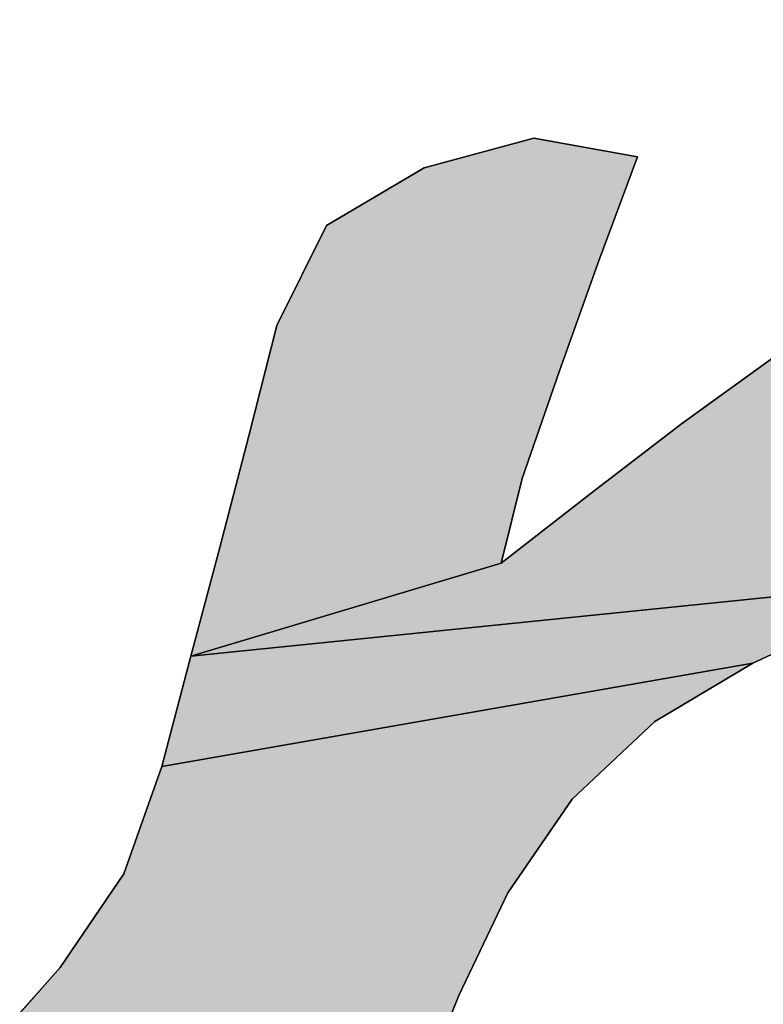
# Model space of a CAD drawing. Units: millimetres. Extents: x 125 to 412, y 12 to 267.
# Drawn here: x 138 to 139, y 261 to 261 of the extents above; entities that cross this region are included whole.
import ezdxf

# ---------------------------------------------------------------- set-up
doc = ezdxf.new("R2010")
doc.units = ezdxf.units.MM
doc.header["$LTSCALE"] = 23.1
doc.layers.add('DEF_LAYER_ASSEM_MEMBER', color=7, linetype='Continuous')

# ---------------------------------------------------------------- blocks, each defined once
blk = doc.blocks.new('AS-NEW_BL8', base_point=(138.22819, 260.76489))
at = {"linetype": 'Continuous'}
for points in [[(138.40996, 261.3675), (138.44887, 261.37794), (138.48554, 261.37141), (138.47156, 261.33352), (138.45792, 261.2955), (138.44466, 261.25735), (138.43728, 261.22735), (138.32718, 261.19438), (138.33758, 261.23341), (138.34772, 261.27251), (138.35773, 261.31163), (138.37536, 261.34705)], [(138.56738, 261.32303), (138.6036, 261.34067), (138.63816, 261.33234), (138.63818, 261.29234), (138.62514, 261.25424), (138.60105, 261.22228), (138.32718, 261.19438), (138.43728, 261.22735), (138.46916, 261.25215), (138.50121, 261.27671), (138.53397, 261.30035)], [(138.56306, 261.20882), (138.52642, 261.19189), (138.3169, 261.15532), (138.32718, 261.19438), (138.60105, 261.22228)], [(138.49176, 261.17118), (138.46241, 261.14374), (138.43961, 261.11047), (138.42218, 261.07406), (138.4072, 261.03655), (138.39201, 260.99913), (138.3777, 260.96136), (138.36444, 260.92321), (138.35195, 260.88481), (138.22774, 260.85539), (138.24033, 260.89377), (138.25246, 260.93229), (138.26452, 260.97084), (138.26174, 260.98337), (138.19772, 260.99588), (138.22633, 261.02439), (138.25402, 261.05379), (138.28083, 261.08399), (138.30351, 261.11729), (138.3169, 261.15532), (138.52642, 261.19189)]]:
    blk.add_hatch(color=2, dxfattribs=at).paths.add_polyline_path(points)
at = {"color": 2, "linetype": 'Continuous'}
for p, q in [((138.44887, 261.37794), (138.40996, 261.3675)), ((138.40996, 261.3675), (138.44887, 261.37794)), ((138.44887, 261.37794), (138.40996, 261.3675)), ((138.48554, 261.37141), (138.44887, 261.37794)), ((138.44887, 261.37794), (138.48554, 261.37141)), ((138.48554, 261.37141), (138.44887, 261.37794)), ((138.47156, 261.33352), (138.48554, 261.37141)), ((138.48554, 261.37141), (138.47156, 261.33352)), ((138.47156, 261.33352), (138.48554, 261.37141)), ((138.40996, 261.3675), (138.37536, 261.34705)), ((138.37536, 261.34705), (138.40996, 261.3675)), ((138.40996, 261.3675), (138.37536, 261.34705)), ((138.37536, 261.34705), (138.35773, 261.31163)), ((138.35773, 261.31163), (138.37536, 261.34705)), ((138.37536, 261.34705), (138.35773, 261.31163)), ((138.45792, 261.2955), (138.47156, 261.33352)), ((138.47156, 261.33352), (138.45792, 261.2955)), ((138.45792, 261.2955), (138.47156, 261.33352)), ((138.35773, 261.31163), (138.34772, 261.27251)), ((138.34772, 261.27251), (138.35773, 261.31163)), ((138.35773, 261.31163), (138.34772, 261.27251)), ((138.53397, 261.30035), (138.50121, 261.27671)), ((138.50121, 261.27671), (138.53397, 261.30035)), ((138.53397, 261.30035), (138.50121, 261.27671)), ((138.44466, 261.25735), (138.45792, 261.2955)), ((138.45792, 261.2955), (138.44466, 261.25735)), ((138.44466, 261.25735), (138.45792, 261.2955)), ((138.50121, 261.27671), (138.46916, 261.25215)), ((138.46916, 261.25215), (138.50121, 261.27671)), ((138.50121, 261.27671), (138.46916, 261.25215)), ((138.34772, 261.27251), (138.33758, 261.23341)), ((138.33758, 261.23341), (138.34772, 261.27251)), ((138.34772, 261.27251), (138.33758, 261.23341)), ((138.43728, 261.22735), (138.44466, 261.25735)), ((138.44466, 261.25735), (138.43728, 261.22735)), ((138.43728, 261.22735), (138.44466, 261.25735)), ((138.46916, 261.25215), (138.43728, 261.22735)), ((138.43728, 261.22735), (138.46916, 261.25215)), ((138.46916, 261.25215), (138.43728, 261.22735)), ((138.33758, 261.23341), (138.32718, 261.19438)), ((138.32718, 261.19438), (138.33758, 261.23341)), ((138.33758, 261.23341), (138.32718, 261.19438)), ((138.52642, 261.19189), (138.56306, 261.20882)), ((138.56306, 261.20882), (138.52642, 261.19189)), ((138.52642, 261.19189), (138.56306, 261.20882)), ((138.32718, 261.19438), (138.3169, 261.15532)), ((138.3169, 261.15532), (138.32718, 261.19438)), ((138.32718, 261.19438), (138.3169, 261.15532)), ((138.49176, 261.17118), (138.52642, 261.19189)), ((138.52642, 261.19189), (138.49176, 261.17118)), ((138.49176, 261.17118), (138.52642, 261.19189)), ((138.46241, 261.14374), (138.49176, 261.17118)), ((138.49176, 261.17118), (138.46241, 261.14374)), ((138.46241, 261.14374), (138.49176, 261.17118)), ((138.3169, 261.15532), (138.30351, 261.11729)), ((138.30351, 261.11729), (138.3169, 261.15532)), ((138.3169, 261.15532), (138.30351, 261.11729)), ((138.43961, 261.11047), (138.46241, 261.14374)), ((138.46241, 261.14374), (138.43961, 261.11047)), ((138.43961, 261.11047), (138.46241, 261.14374)), ((138.30351, 261.11729), (138.28083, 261.08399)), ((138.28083, 261.08399), (138.30351, 261.11729)), ((138.30351, 261.11729), (138.28083, 261.08399)), ((138.42218, 261.07406), (138.43961, 261.11047)), ((138.43961, 261.11047), (138.42218, 261.07406)), ((138.42218, 261.07406), (138.43961, 261.11047)), ((138.28083, 261.08399), (138.25402, 261.05379)), ((138.25402, 261.05379), (138.28083, 261.08399)), ((138.28083, 261.08399), (138.25402, 261.05379)), ((138.4072, 261.03655), (138.42218, 261.07406)), ((138.42218, 261.07406), (138.4072, 261.03655)), ((138.4072, 261.03655), (138.42218, 261.07406))]:
    blk.add_line(p, q, dxfattribs=at)
for points in [[(138.40996, 261.3675), (138.44887, 261.37794), (138.48554, 261.37141), (138.47156, 261.33352), (138.45792, 261.2955), (138.44466, 261.25735), (138.43728, 261.22735), (138.32718, 261.19438), (138.33758, 261.23341), (138.34772, 261.27251), (138.35773, 261.31163), (138.37536, 261.34705), (138.40996, 261.3675)], [(138.56738, 261.32303), (138.6036, 261.34067), (138.63816, 261.33234), (138.63818, 261.29234), (138.62514, 261.25424), (138.60105, 261.22228), (138.32718, 261.19438), (138.43728, 261.22735), (138.46916, 261.25215), (138.50121, 261.27671), (138.53397, 261.30035), (138.56738, 261.32303)], [(138.56306, 261.20882), (138.52642, 261.19189), (138.3169, 261.15532), (138.32718, 261.19438), (138.60105, 261.22228), (138.56306, 261.20882)], [(138.49176, 261.17118), (138.46241, 261.14374), (138.43961, 261.11047), (138.42218, 261.07406), (138.4072, 261.03655), (138.39201, 260.99913), (138.3777, 260.96136), (138.36444, 260.92321), (138.35195, 260.88481), (138.22774, 260.85539), (138.24033, 260.89377), (138.25246, 260.93229), (138.26452, 260.97084), (138.26174, 260.98337), (138.19772, 260.99588), (138.22633, 261.02439), (138.25402, 261.05379), (138.28083, 261.08399), (138.30351, 261.11729), (138.3169, 261.15532), (138.52642, 261.19189), (138.49176, 261.17118)]]:
    blk.add_lwpolyline(points, dxfattribs=at)

msp = doc.modelspace()

# ---------------------------------------------------------------- linework, layer by layer
at = {"layer": 'DEF_LAYER_ASSEM_MEMBER', "color": 7, "linetype": 'Continuous'}
msp.add_arc((138.18377, 253.93569), 8.925, 299.820744, 240.180963, dxfattribs=at)

# ---------------------------------------------------------------- block references
at = {"color": 2, "linetype": 'Continuous'}
msp.add_blockref('AS-NEW_BL8', (138.22819, 260.76489), dxfattribs=at)

doc.saveas('drawing.dxf')
